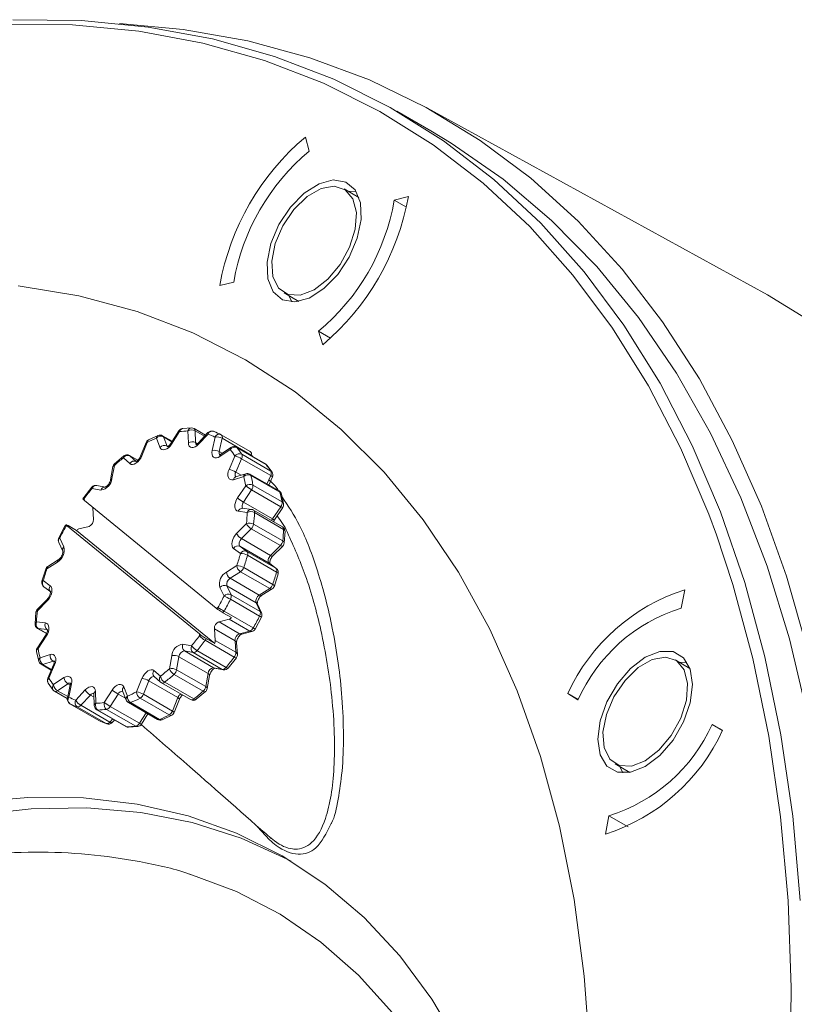
# Model space of a CAD drawing. Units: inches. Extents: x 2948 to 4122, y -153 to 760.
# Drawn here: x 3633 to 3678, y 152 to 210 of the extents above; entities that cross this region are included whole.
import ezdxf

# ---------------------------------------------------------------- set-up
doc = ezdxf.new("R2010")
doc.units = ezdxf.units.IN
doc.header["$MEASUREMENT"] = 0

msp = doc.modelspace()

# ---------------------------------------------------------------- linework, layer by layer
at = {"color": 7, "linetype": 'Continuous', "lineweight": 15}
for p, q in [((3657.215, 203.096), (3655.235, 204.239)), ((3676.852, 193.528), (3657.026, 204.415)), ((3650.12, 201.914), (3649.904, 202.739)), ((3653.017, 199.215), (3652.156, 199.712)), ((3652.838, 199.586), (3652.428, 199.555)), ((3655.904, 199.274), (3655.082, 199.049)), ((3655.785, 198.643), (3655.082, 199.049)), ((3644.907, 194.083), (3645.723, 194.273)), ((3648.657, 193.649), (3649.517, 193.153)), ((3648.928, 193.493), (3649.106, 193.121)), ((3650.663, 191.42), (3650.907, 190.618)), ((3651.367, 191.014), (3650.663, 191.42)), ((3642.514, 185.594), (3642.053, 184.867)), ((3642.555, 185.556), (3642.095, 184.829)), ((3643.256, 185.772), (3642.727, 185.73)), ((3643.074, 184.905), (3643.049, 185.594)), ((3644.078, 185.346), (3643.411, 185.732)), ((3643.473, 185.604), (3643.498, 184.915)), ((3644.57, 185.557), (3644.536, 185.573)), ((3640.672, 184.925), (3640.357, 184.141)), ((3641.304, 185.331), (3640.746, 185.069)), ((3641.419, 184.639), (3641.207, 185.176)), ((3642.131, 184.99), (3641.569, 185.314)), ((3641.618, 185.254), (3641.83, 184.716)), ((3644.218, 185.495), (3643.656, 184.897)), ((3644.224, 185.412), (3643.663, 184.814)), ((3644.463, 184.462), (3644.628, 185.235)), ((3645.044, 185.164), (3644.88, 184.391)), ((3644.987, 185.374), (3646.684, 184.394)), ((3646.741, 184.184), (3645.044, 185.164)), ((3640.605, 184.915), (3640.291, 184.13)), ((3643.658, 184.898), (3643.656, 184.897)), ((3645.515, 184.509), (3644.908, 184.098)), ((3645.559, 184.635), (3644.952, 184.224)), ((3647.575, 183.667), (3645.878, 184.647)), ((3647.602, 183.644), (3645.905, 184.623)), ((3639.31, 184.136), (3638.771, 183.685)), ((3639.661, 183.688), (3639.283, 184.022)), ((3640.122, 183.884), (3639.645, 184.16)), ((3639.662, 184.148), (3640.039, 183.814)), ((3645.451, 183.352), (3645.789, 184.133)), ((3646.178, 183.976), (3645.84, 183.196)), ((3647.875, 182.997), (3646.178, 183.976)), ((3646.189, 184.234), (3647.886, 183.254)), ((3638.675, 183.514), (3638.537, 182.749)), ((3638.758, 183.583), (3638.62, 182.818)), ((3647.952, 183.191), (3647.654, 183.6)), ((3646.302, 182.935), (3645.709, 182.752)), ((3645.832, 182.916), (3645.831, 182.915)), ((3646.426, 183.099), (3645.832, 182.916)), ((3648.361, 182.093), (3646.664, 183.072)), ((3648.416, 182.015), (3646.719, 182.995)), ((3647.768, 182.435), (3647.974, 182.912)), ((3637.447, 182.315), (3636.974, 181.718)), ((3637.972, 182.147), (3637.464, 182.244)), ((3638.24, 182.319), (3637.733, 182.417)), ((3645.942, 181.684), (3646.42, 182.397)), ((3646.764, 182.158), (3646.285, 181.446)), ((3648.461, 181.178), (3646.764, 182.158)), ((3646.841, 182.438), (3648.538, 181.458)), ((3637.001, 181.661), (3637.01, 181.546)), ((3644.697, 175.263), (3637.01, 181.546)), ((3648.625, 181.345), (3648.501, 181.911)), ((3637.55, 180.438), (3637.497, 181.109)), ((3646.508, 180.844), (3645.986, 180.906)), ((3646.755, 181.019), (3646.233, 181.081)), ((3646.285, 181.446), (3647.982, 180.466)), ((3648.567, 180.002), (3646.87, 180.981)), ((3647.982, 180.466), (3648.461, 181.178)), ((3648.1, 180.415), (3648.578, 181.127)), ((3648.629, 179.852), (3646.932, 180.831)), ((3635.88, 180.042), (3635.518, 179.357)), ((3636.03, 180.043), (3635.93, 180.017)), ((3636.03, 180.043), (3643.717, 173.759)), ((3636.553, 179.785), (3636.058, 180.071)), ((3636.553, 179.785), (3644.609, 173.2)), ((3636.694, 179.878), (3637.281, 180.026)), ((3645.886, 179.622), (3646.457, 180.196)), ((3646.743, 179.887), (3646.172, 179.312)), ((3648.44, 178.907), (3646.743, 179.887)), ((3646.88, 180.162), (3648.577, 179.182)), ((3635.574, 179.346), (3635.811, 178.835)), ((3646.172, 179.312), (3647.869, 178.333)), ((3648.665, 179.061), (3648.717, 179.729)), ((3635.514, 179.097), (3635.752, 178.586)), ((3646.112, 178.44), (3645.713, 178.742)), ((3646.085, 178.872), (3646.484, 178.571)), ((3647.782, 177.892), (3646.085, 178.872)), ((3647.869, 178.333), (3648.44, 178.907)), ((3648.008, 178.308), (3648.579, 178.882)), ((3635.491, 178.071), (3634.882, 177.691)), ((3635.749, 178.592), (3635.752, 178.586)), ((3646.484, 178.571), (3648.181, 177.591)), ((3648.219, 177.365), (3646.522, 178.345)), ((3634.757, 177.532), (3634.539, 176.823)), ((3635.438, 177.939), (3634.829, 177.558)), ((3645.289, 177.367), (3645.898, 177.747)), ((3646.301, 177.628), (3647.999, 176.648)), ((3648.181, 177.591), (3647.782, 177.892)), ((3647.803, 177.879), (3647.782, 177.892)), ((3648.202, 177.578), (3647.803, 177.879)), ((3646.119, 177.385), (3645.51, 177.004)), ((3645.51, 177.004), (3647.207, 176.025)), ((3647.816, 176.405), (3646.119, 177.385)), ((3648.092, 176.549), (3648.31, 177.258)), ((3634.615, 176.865), (3635.015, 176.564)), ((3634.647, 176.503), (3635.046, 176.202)), ((3645.153, 175.96), (3644.916, 176.471)), ((3645.323, 176.556), (3645.561, 176.045)), ((3647.02, 175.577), (3645.323, 176.556)), ((3647.207, 176.025), (3647.816, 176.405)), ((3647.358, 176.01), (3647.966, 176.39)), ((3671.804, 175.256), (3672.028, 176.333)), ((3634.841, 175.772), (3634.269, 175.198)), ((3647.228, 174.799), (3645.531, 175.779)), ((3645.561, 176.045), (3647.258, 175.066)), ((3634.842, 175.683), (3634.27, 175.109)), ((3644.697, 175.263), (3644.798, 175.288)), ((3647.258, 175.066), (3647.02, 175.577)), ((3647.335, 174.984), (3647.097, 175.495)), ((3634.184, 175.02), (3634.132, 174.352)), ((3645.448, 174.611), (3644.861, 174.462)), ((3645.589, 174.704), (3645.094, 174.989)), ((3645.163, 175.084), (3646.86, 174.104)), ((3646.65, 173.917), (3645.448, 174.611)), ((3646.968, 174.039), (3647.331, 174.724)), ((3634.22, 174.461), (3634.742, 174.399)), ((3634.282, 174.079), (3634.809, 173.775)), ((3634.844, 174.004), (3634.322, 174.066)), ((3644.592, 174.05), (3644.644, 173.379)), ((3645.794, 173.356), (3644.592, 174.05)), ((3644.861, 174.462), (3646.063, 173.768)), ((3634.749, 173.666), (3634.271, 172.953)), ((3634.786, 173.621), (3634.308, 172.909)), ((3643.726, 173.645), (3643.717, 173.759)), ((3644.114, 173.486), (3644.609, 173.2)), ((3646.063, 173.768), (3646.65, 173.917)), ((3646.194, 173.747), (3646.781, 173.895)), ((3642.756, 173.158), (3643.263, 173.061)), ((3645.751, 172.404), (3644.054, 173.384)), ((3644.644, 173.379), (3645.846, 172.686)), ((3645.846, 172.686), (3645.794, 173.356)), ((3645.934, 172.566), (3645.882, 173.237)), ((3634.224, 172.736), (3634.348, 172.169)), ((3634.425, 172.37), (3635.019, 172.554)), ((3641.969, 171.722), (3642.107, 172.487)), ((3642.526, 172.429), (3642.388, 171.663)), ((3644.223, 171.449), (3642.526, 172.429)), ((3643.357, 172.667), (3642.85, 172.764)), ((3642.85, 172.764), (3644.547, 171.784)), ((3645.055, 171.687), (3643.357, 172.667)), ((3643.575, 172.78), (3645.272, 171.8)), ((3645.402, 171.766), (3645.875, 172.362)), ((3634.487, 171.988), (3635.081, 171.645)), ((3635.183, 172.165), (3634.589, 171.981)), ((3635.213, 171.95), (3634.875, 171.169)), ((3635.276, 171.953), (3634.938, 171.172)), ((3644.547, 171.784), (3645.055, 171.687)), ((3644.608, 171.762), (3645.116, 171.664)), ((3672.325, 171.743), (3671.464, 172.24)), ((3672.146, 172.115), (3671.735, 172.083)), ((3635.212, 170.796), (3635.819, 171.207)), ((3640.056, 170.38), (3640.37, 171.164)), ((3641.067, 171.617), (3641.444, 171.283)), ((3641.08, 171.27), (3641.458, 170.936)), ((3643.934, 170.415), (3642.237, 171.395)), ((3642.388, 171.663), (3644.085, 170.684)), ((3644.085, 170.684), (3644.223, 171.449)), ((3644.174, 170.567), (3644.312, 171.332)), ((3634.896, 170.89), (3635.194, 170.481)), ((3636.05, 170.851), (3635.442, 170.44)), ((3636.183, 170.783), (3636.018, 170.011)), ((3636.264, 170.843), (3636.099, 170.071)), ((3639.308, 170.667), (3639.52, 170.129)), ((3640.764, 171.02), (3640.45, 170.236)), ((3642.461, 170.041), (3640.764, 171.02)), ((3641.507, 170.901), (3643.204, 169.921)), ((3641.694, 170.941), (3643.391, 169.961)), ((3635.274, 170.414), (3636.014, 169.987)), ((3636.503, 169.893), (3637.064, 170.491)), ((3637.359, 170.191), (3636.798, 169.593)), ((3637.566, 170.267), (3637.591, 169.578)), ((3637.654, 170.4), (3637.678, 169.711)), ((3638.172, 169.75), (3638.633, 170.477)), ((3638.984, 170.249), (3638.523, 169.522)), ((3639.241, 170.434), (3639.453, 169.897)), ((3639.243, 170.433), (3639.241, 170.434)), ((3641.954, 169.027), (3640.257, 170.007)), ((3640.45, 170.236), (3642.147, 169.256)), ((3642.147, 169.256), (3642.461, 170.041)), ((3643.539, 169.945), (3644.078, 170.396)), ((3665.201, 170.279), (3665.787, 169.902)), ((3665.803, 169.932), (3665.201, 170.279)), ((3636.164, 169.687), (3637.862, 168.707)), ((3638.279, 168.523), (3636.582, 169.503)), ((3636.798, 169.593), (3638.495, 168.613)), ((3638.523, 169.522), (3640.22, 168.543)), ((3639.582, 169.747), (3641.279, 168.767)), ((3639.703, 169.747), (3641.4, 168.767)), ((3642.243, 169.166), (3642.558, 169.95)), ((3637.74, 169.329), (3639.437, 168.349)), ((3637.798, 169.315), (3639.495, 168.335)), ((3640.006, 168.375), (3638.309, 169.355)), ((3640.335, 168.487), (3640.718, 169.091)), ((3641.545, 168.75), (3642.103, 169.011)), ((3638.279, 168.523), (3638.312, 168.508)), ((3638.631, 168.586), (3638.77, 168.734)), ((3639.593, 168.309), (3640.122, 168.35)), ((3674.224, 168.136), (3673.62, 168.477)), ((3674.222, 168.13), (3673.62, 168.477)), ((3667.965, 166.178), (3668.825, 165.681)), ((3668.236, 166.021), (3668.414, 165.65)), ((3667.595, 163.154), (3667.397, 162.082)), ((3668.713, 162.508), (3667.595, 163.154))]:
    msp.add_line(p, q, dxfattribs=at)
at = {"color": 8, "linetype": 'Continuous', "lineweight": 15}
for p, q in [((3644.022, 185.287), (3643.473, 185.604)), ((3642.117, 184.966), (3641.618, 185.254)), ((3641.83, 184.716), (3641.88, 184.687)), ((3643.498, 184.915), (3643.607, 184.852)), ((3644.88, 184.391), (3645.052, 184.292)), ((3639.662, 184.148), (3639.645, 184.16)), ((3640.121, 183.882), (3639.662, 184.148)), ((3646.735, 184.152), (3646.741, 184.184)), ((3645.84, 183.196), (3646.153, 183.015)), ((3647.659, 182.498), (3647.875, 182.997)), ((3648.202, 177.578), (3648.181, 177.591)), ((3634.322, 174.066), (3634.812, 173.783)), ((3634.589, 171.981), (3635.099, 171.687)), ((3635.258, 172.121), (3635.183, 172.165)), ((3636.181, 170.775), (3636.05, 170.851)), ((3635.442, 170.44), (3636.037, 170.097)), ((3637.573, 170.067), (3637.359, 170.191)), ((3639.411, 170.002), (3638.984, 170.249)), ((3640.22, 168.543), (3640.608, 169.154)), ((3638.495, 168.613), (3638.665, 168.795)), ((3647.805, 161.747), (3647.1, 162.509))]:
    msp.add_line(p, q, dxfattribs=at)
at = {"color": 8, "linetype": 'Continuous', "lineweight": 15, "flags": 128}
for points in [[(3673.867, 179.543), (3673.421, 180.744), (3671.779, 184.609), (3669.908, 188.229), (3667.813, 191.593), (3665.501, 194.69), (3662.98, 197.511), (3660.257, 200.047), (3657.34, 202.29), (3654.239, 204.233), (3650.963, 205.871), (3647.522, 207.198), (3643.927, 208.21), (3640.189, 208.903), (3636.32, 209.277), (3632.331, 209.329), (3628.235, 209.06), (3624.044, 208.47), (3619.772, 207.562), (3615.432, 206.337), (3611.036, 204.8), (3606.599, 202.955), (3602.135, 200.809), (3597.657, 198.368)], [(3640.605, 184.915), (3640.606, 184.917), (3640.618, 184.924), (3640.64, 184.927), (3640.672, 184.925)], [(3644.218, 185.495), (3644.214, 185.49), (3644.209, 185.471), (3644.212, 185.445), (3644.224, 185.412)], [(3643.656, 184.897), (3643.653, 184.892), (3643.647, 184.873), (3643.651, 184.846), (3643.663, 184.814)], [(3645.905, 184.623), (3645.888, 184.64), (3645.878, 184.647)], [(3640.291, 184.13), (3640.292, 184.132), (3640.304, 184.14), (3640.326, 184.143), (3640.357, 184.141)], [(3647.602, 183.644), (3647.585, 183.66), (3647.575, 183.667)], [(3647.655, 183.6), (3647.64, 183.615), (3647.602, 183.644)], [(3637.447, 182.315), (3637.445, 182.312), (3637.442, 182.296), (3637.449, 182.273), (3637.464, 182.244)], [(3636.974, 181.718), (3636.973, 181.717), (3636.973, 181.704), (3636.983, 181.685), (3637.001, 181.661)], [(3646.253, 181.079), (3646.236, 181.098), (3646.215, 181.139), (3646.205, 181.192), (3646.208, 181.252), (3646.223, 181.317), (3646.249, 181.383), (3646.285, 181.446)], [(3647.931, 180.369), (3647.946, 180.403), (3647.982, 180.466)], [(3635.574, 179.346), (3635.546, 179.355), (3635.527, 179.359), (3635.518, 179.357), (3635.518, 179.357)], [(3648.579, 178.882), (3648.569, 178.875), (3648.546, 178.87), (3648.516, 178.874), (3648.48, 178.887), (3648.44, 178.907)], [(3648.008, 178.308), (3647.997, 178.301), (3647.974, 178.296), (3647.944, 178.3), (3647.909, 178.312), (3647.869, 178.333)], [(3634.829, 177.558), (3634.796, 177.555), (3634.772, 177.548), (3634.759, 177.536), (3634.757, 177.532)], [(3648.31, 177.258), (3648.311, 177.271), (3648.304, 177.293), (3648.285, 177.316), (3648.257, 177.341), (3648.219, 177.365)], [(3634.615, 176.865), (3634.581, 176.857), (3634.556, 176.845), (3634.541, 176.829), (3634.538, 176.823)], [(3648.092, 176.549), (3648.093, 176.56), (3648.084, 176.579), (3648.065, 176.601), (3648.036, 176.624), (3647.999, 176.648)], [(3634.842, 175.683), (3634.831, 175.718), (3634.829, 175.746), (3634.836, 175.767), (3634.841, 175.773)], [(3634.27, 175.109), (3634.26, 175.143), (3634.258, 175.171), (3634.265, 175.192), (3634.269, 175.198)], [(3634.282, 174.079), (3634.299, 174.071), (3634.322, 174.066)], [(3634.786, 173.621), (3634.764, 173.641), (3634.752, 173.656), (3634.748, 173.665), (3634.749, 173.666)], [(3634.308, 172.909), (3634.286, 172.929), (3634.273, 172.944), (3634.27, 172.952), (3634.271, 172.953)], [(3645.751, 172.404), (3645.79, 172.383), (3645.823, 172.368), (3645.849, 172.359), (3645.867, 172.358), (3645.875, 172.362)], [(3635.276, 171.953), (3635.246, 171.957), (3635.224, 171.957), (3635.214, 171.951), (3635.213, 171.95)], [(3644.547, 171.784), (3644.591, 171.766), (3644.608, 171.762)], [(3645.272, 171.8), (3645.312, 171.78), (3645.346, 171.766), (3645.373, 171.759), (3645.393, 171.76), (3645.402, 171.766)], [(3634.938, 171.172), (3634.908, 171.177), (3634.887, 171.176), (3634.876, 171.171), (3634.875, 171.169)], [(3640.764, 171.02), (3640.796, 171.085), (3640.836, 171.144), (3640.882, 171.196), (3640.932, 171.235), (3640.983, 171.261), (3641.032, 171.272), (3641.076, 171.267), (3641.088, 171.262)], [(3644.223, 171.449), (3644.26, 171.424), (3644.289, 171.397), (3644.306, 171.37), (3644.313, 171.344), (3644.312, 171.332)], [(3645.055, 171.687), (3645.098, 171.668), (3645.116, 171.664)], [(3644.085, 170.684), (3644.123, 170.659), (3644.151, 170.632), (3644.168, 170.605), (3644.175, 170.578), (3644.174, 170.567)], [(3642.461, 170.041), (3642.499, 170.017), (3642.528, 169.995), (3642.548, 169.976), (3642.558, 169.96), (3642.558, 169.951)], [(3643.934, 170.415), (3643.974, 170.395), (3644.011, 170.384), (3644.043, 170.382), (3644.068, 170.389), (3644.078, 170.396)], [(3643.391, 169.961), (3643.432, 169.942), (3643.469, 169.931), (3643.502, 169.93), (3643.53, 169.939), (3643.539, 169.945)], [(3642.147, 169.256), (3642.184, 169.233), (3642.214, 169.211), (3642.234, 169.192), (3642.243, 169.176), (3642.243, 169.166)], [(3638.495, 168.613), (3638.535, 168.593), (3638.57, 168.58), (3638.599, 168.575), (3638.621, 168.578), (3638.631, 168.586)]]:
    msp.add_lwpolyline(points, dxfattribs=at)
at = {"color": 7, "linetype": 'Continuous', "lineweight": 15, "flags": 128}
for points in [[(3632.837, 209.582), (3636.843, 209.529), (3640.73, 209.154), (3644.484, 208.457), (3648.095, 207.441), (3651.551, 206.108), (3654.841, 204.463), (3657.956, 202.511), (3660.885, 200.258), (3663.62, 197.711), (3666.153, 194.878), (3668.474, 191.767), (3670.578, 188.389), (3672.458, 184.753), (3674.107, 180.87), (3675.522, 176.754), (3676.696, 172.416), (3677.628, 167.871), (3678.313, 163.131), (3678.75, 158.212)], [(3681.642, 148.505), (3681.642, 153.703), (3681.394, 158.75), (3680.898, 163.631), (3680.157, 168.33), (3679.173, 172.834), (3677.948, 177.129), (3676.487, 181.202), (3674.793, 185.04), (3672.872, 188.632), (3670.729, 191.966), (3668.372, 195.034), (3665.807, 197.825), (3663.042, 200.331), (3660.086, 202.544), (3656.947, 204.458), (3653.635, 206.067), (3650.16, 207.365), (3646.533, 208.35), (3642.765, 209.017), (3639.055, 209.357)], [(3680.918, 149.387), (3680.855, 154.546), (3680.543, 159.55), (3679.981, 164.381), (3679.172, 169.026), (3678.119, 173.469), (3676.824, 177.698), (3675.292, 181.699), (3673.526, 185.459), (3671.534, 188.968), (3669.32, 192.214), (3666.892, 195.187), (3664.257, 197.878), (3661.424, 200.279), (3658.401, 202.382), (3657.215, 203.096)], [(3648.018, 193.709), (3648.561, 193.249), (3649.285, 193.124), (3650.118, 193.347), (3650.98, 193.896), (3651.785, 194.719), (3652.456, 195.733), (3652.926, 196.839), (3653.149, 197.931), (3653.104, 198.9), (3652.795, 199.651), (3652.252, 200.112), (3651.528, 200.237), (3650.695, 200.014), (3649.833, 199.464), (3649.028, 198.642), (3648.357, 197.628), (3647.887, 196.521), (3647.664, 195.43), (3647.709, 194.461), (3648.018, 193.709)], [(3650.407, 193.822), (3651.21, 194.441), (3651.927, 195.303), (3652.478, 196.313), (3652.806, 197.364), (3652.873, 198.34), (3652.673, 199.137), (3652.227, 199.667), (3651.584, 199.874), (3650.814, 199.734), (3649.999, 199.264), (3649.229, 198.514), (3648.586, 197.565), (3648.14, 196.52), (3647.94, 195.493), (3648.007, 194.594), (3648.335, 193.921), (3648.886, 193.548), (3649.603, 193.513), (3650.407, 193.822)], [(3633.144, 194.057), (3636.691, 193.472), (3640.092, 192.557), (3643.335, 191.315), (3646.407, 189.752), (3649.296, 187.873), (3651.992, 185.685), (3654.485, 183.196), (3656.765, 180.416), (3658.824, 177.355), (3660.654, 174.025), (3662.249, 170.437), (3663.601, 166.606), (3664.708, 162.545), (3665.563, 158.271), (3666.164, 153.798), (3666.509, 149.144)], [(3701.321, 147.672), (3700.824, 152.573), (3700.08, 157.292), (3699.091, 161.815), (3697.861, 166.128), (3696.394, 170.218), (3694.693, 174.072), (3692.764, 177.679), (3690.612, 181.027), (3688.245, 184.108), (3685.669, 186.91), (3682.893, 189.427), (3679.924, 191.649), (3676.852, 193.528)], [(3641.419, 184.639), (3641.466, 184.561), (3641.533, 184.511), (3641.616, 184.491), (3641.711, 184.503), (3641.813, 184.546), (3641.914, 184.618), (3642.01, 184.714), (3642.095, 184.829)], [(3643.074, 184.905), (3643.09, 184.798), (3643.13, 184.713), (3643.191, 184.654), (3643.27, 184.625), (3643.363, 184.627), (3643.463, 184.661), (3643.565, 184.725), (3643.663, 184.814)], [(3644.463, 184.462), (3644.448, 184.336), (3644.457, 184.224), (3644.49, 184.132), (3644.545, 184.064), (3644.619, 184.026), (3644.708, 184.019), (3644.806, 184.043), (3644.908, 184.098)], [(3646.745, 184.349), (3646.726, 184.366), (3646.687, 184.392)], [(3639.661, 183.688), (3639.733, 183.647), (3639.821, 183.637), (3639.919, 183.659), (3640.021, 183.711), (3640.121, 183.79), (3640.214, 183.893), (3640.294, 184.012), (3640.357, 184.141)], [(3645.451, 183.352), (3645.405, 183.22), (3645.383, 183.092), (3645.384, 182.975), (3645.41, 182.876), (3645.459, 182.801), (3645.528, 182.753), (3645.613, 182.736), (3645.709, 182.752)], [(3647.952, 183.191), (3647.924, 183.226), (3647.886, 183.254)], [(3645.942, 181.684), (3645.87, 181.559), (3645.817, 181.428), (3645.787, 181.298), (3645.781, 181.176), (3645.8, 181.071), (3645.842, 180.988), (3645.905, 180.932), (3645.986, 180.906)], [(3637.497, 181.148), (3637.496, 181.13), (3637.497, 181.109)], [(3636.058, 180.071), (3636.025, 180.089), (3635.997, 180.104), (3635.974, 180.115), (3635.958, 180.121), (3635.949, 180.123), (3635.946, 180.12), (3635.95, 180.113), (3635.962, 180.101)], [(3645.886, 179.622), (3645.795, 179.516), (3645.718, 179.394), (3645.659, 179.263), (3645.622, 179.132), (3645.609, 179.007), (3645.62, 178.897), (3645.656, 178.806), (3645.713, 178.742)], [(3646.085, 178.872), (3646.056, 178.904), (3646.039, 178.95), (3646.033, 179.005), (3646.04, 179.067), (3646.058, 179.133), (3646.088, 179.198), (3646.126, 179.259), (3646.172, 179.312)], [(3678.168, 147.914), (3678.231, 153.123), (3678.044, 158.184), (3677.609, 163.081), (3676.926, 167.8), (3675.999, 172.326), (3674.829, 176.645), (3673.867, 179.543)], [(3647.782, 177.892), (3647.754, 177.925), (3647.736, 177.97), (3647.73, 178.025), (3647.737, 178.088), (3647.755, 178.153), (3647.785, 178.218), (3647.823, 178.279), (3647.869, 178.333)], [(3634.842, 175.683), (3634.932, 175.79), (3635.009, 175.912), (3635.068, 176.042), (3635.105, 176.173), (3635.118, 176.298), (3635.107, 176.409), (3635.072, 176.499), (3635.015, 176.564)], [(3634.786, 173.621), (3634.858, 173.746), (3634.91, 173.878), (3634.94, 174.008), (3634.946, 174.129), (3634.927, 174.234), (3634.885, 174.317), (3634.822, 174.373), (3634.742, 174.399)], [(3635.276, 171.953), (3635.322, 172.085), (3635.345, 172.213), (3635.343, 172.33), (3635.317, 172.429), (3635.268, 172.505), (3635.2, 172.552), (3635.115, 172.569), (3635.019, 172.554)], [(3666.957, 167.617), (3667.092, 166.711), (3667.483, 166.049), (3668.093, 165.697), (3668.862, 165.688), (3669.714, 166.024), (3670.567, 166.672), (3671.335, 167.568), (3671.945, 168.625), (3672.337, 169.739), (3672.472, 170.801), (3672.337, 171.707), (3671.945, 172.369), (3671.335, 172.721), (3670.567, 172.729), (3669.714, 172.393), (3668.862, 171.745), (3668.093, 170.849), (3667.483, 169.793), (3667.092, 168.679), (3666.957, 167.617)], [(3669.714, 166.351), (3670.518, 166.97), (3671.235, 167.831), (3671.786, 168.842), (3672.114, 169.892), (3672.181, 170.869), (3671.981, 171.665), (3671.535, 172.196), (3670.892, 172.402), (3670.122, 172.263), (3669.307, 171.793), (3668.537, 171.042), (3667.894, 170.093), (3667.448, 169.048), (3667.248, 168.021), (3667.315, 167.122), (3667.643, 166.45), (3668.194, 166.076), (3668.911, 166.042), (3669.714, 166.351)], [(3636.264, 170.843), (3636.28, 170.969), (3636.271, 171.081), (3636.238, 171.174), (3636.182, 171.241), (3636.108, 171.279), (3636.02, 171.286), (3635.921, 171.262), (3635.819, 171.207)], [(3641.067, 171.617), (3640.994, 171.658), (3640.906, 171.668), (3640.809, 171.647), (3640.707, 171.595), (3640.606, 171.515), (3640.513, 171.413), (3640.433, 171.293), (3640.37, 171.164)], [(3637.654, 170.4), (3637.637, 170.507), (3637.597, 170.592), (3637.536, 170.651), (3637.457, 170.68), (3637.365, 170.678), (3637.265, 170.644), (3637.163, 170.58), (3637.064, 170.491)], [(3639.308, 170.667), (3639.262, 170.745), (3639.195, 170.795), (3639.111, 170.814), (3639.016, 170.802), (3638.915, 170.759), (3638.813, 170.687), (3638.717, 170.591), (3638.633, 170.477)], [(3619.841, 161.086), (3623.413, 162.353), (3626.927, 163.301), (3630.368, 163.925), (3633.718, 164.221), (3636.961, 164.189), (3640.08, 163.829), (3643.061, 163.142), (3645.888, 162.132), (3648.549, 160.803), (3651.029, 159.163), (3653.318, 157.219), (3655.403, 154.981), (3657.274, 152.459), (3658.923, 149.666), (3660.34, 146.617), (3661.42, 143.644)], [(3649.072, 160.492), (3648.838, 160.618), (3646.146, 161.845), (3643.293, 162.757), (3640.294, 163.349), (3637.162, 163.618), (3633.912, 163.563), (3630.561, 163.185), (3627.124, 162.484), (3623.619, 161.465), (3620.061, 160.133), (3616.469, 158.493), (3612.859, 156.554), (3610.347, 155.034)], [(3643.161, 159.742), (3645.873, 158.73), (3648.426, 157.407), (3650.801, 155.781), (3652.988, 153.859), (3654.974, 151.652), (3656.751, 149.171), (3658.309, 146.427), (3659.64, 143.434), (3659.833, 142.931)]]:
    msp.add_lwpolyline(points, dxfattribs=at)
at = {"color": 7, "linetype": 'Continuous', "lineweight": 15}
for centre, radius, start, end in [((3659.391, 191.491), 14.714, 130.1441, 169.8559), ((3658.279, 192.134), 12.737, 129.83727, 170.33239), ((3642.532, 201.225), 12.737, 309.6676, 350.16274), ((3641.42, 201.866), 14.714, 310.1441, 349.8559), ((3642.767, 185.433), 0.3, 97.8025, 147.64681), ((3643.126, 181.435), 4.16, 91.05515, 97.88259), ((3643.27, 185.207), 0.446, 62.90709, 119.74369), ((3643.261, 185.472), 0.3, 60.00269, 90.97453), ((3644.436, 185.29), 0.3, 70.53258, 136.82349), ((3643.558, 182.692), 3.039, 61.94935, 70.56057), ((3640.884, 184.803), 0.3, 117.44752, 158.1491), ((3643.942, 178.645), 7.081, 112.71525, 117.50308), ((3641.467, 184.927), 0.36, 65.15656, 136.18158), ((3641.419, 185.054), 0.3, 60.00269, 112.65656), ((3643.295, 184.518), 0.446, 62.90716, 119.74447), ((3643.246, 182.642), 2.938, 61.94972, 70.55856), ((3644.877, 185.124), 0.273, 66.31342, 155.99552), ((3644.736, 184.61), 0.634, 60.90081, 99.8093), ((3644.872, 185.229), 0.185, 339.20269, 51.30221), ((3641.679, 184.389), 0.36, 65.15424, 136.1839), ((3644.571, 183.837), 0.634, 60.90081, 99.8093), ((3645.778, 184.335), 0.315, 66.21594, 146.38133), ((3642.865, 182.291), 3.456, 32.19583, 39.92034), ((3645.728, 184.387), 0.3, 60.00269, 124.09305), ((3643.164, 182.33), 3.574, 32.19474, 39.92194), ((3646.569, 184.25), 0.185, 339.20269, 51.30221), ((3646.044, 175.4), 10.957, 128.10345, 131.68218), ((3639.542, 183.874), 0.298, 66.39931, 150.2841), ((3639.495, 183.9), 0.3, 60.00269, 128.07353), ((3639.92, 183.54), 0.298, 66.40173, 150.28168), ((3646.053, 183.931), 0.332, 65.88843, 142.50371), ((3645.431, 182.68), 1.497, 60.03277, 76.12438), ((3645.921, 184.116), 0.292, 331.48676, 23.80859), ((3638.97, 183.461), 0.3, 131.65383, 169.78779), ((3645.093, 181.899), 1.497, 60.03411, 76.12434), ((3647.425, 183.407), 0.3, 39.99262, 60.00269), ((3644.861, 181.35), 3.574, 32.19474, 39.92194), ((3647.618, 183.136), 0.292, 331.48676, 23.80859), ((3637.878, 182.886), 0.745, 277.18727, 354.78682), ((3646.556, 182.651), 0.381, 64.55293, 131.74358), ((3640.775, 181.446), 5.725, 9.56147, 15.07891), ((3646.514, 182.813), 0.3, 60.00269, 107.18063), ((3641.003, 181.455), 5.92, 9.56066, 15.08012), ((3647.699, 183.031), 0.3, 336.5926, 32.26856), ((3648.309, 173.168), 14.142, 140.07235, 143.09126), ((3637.677, 182.122), 0.3, 79.11587, 140.06108), ((3646.664, 182.076), 0.403, 63.92341, 127.23677), ((3648.015, 184.326), 2.503, 230.42047, 240.00881), ((3646.43, 182.401), 0.412, 323.93492, 5.18164), ((3648.211, 181.833), 0.3, 15.14957, 60.00269), ((3637.214, 181.538), 0.3, 143.08069, 163.18489), ((3636.957, 181.632), 0.031, 193.31968, 242.38192), ((3637.13, 181.466), 0.233, 123.31748, 143.43455), ((3647.536, 183.613), 2.502, 230.41794, 240.01134), ((3642.7, 180.475), 5.92, 9.56066, 15.08012), ((3646.72, 180.721), 0.3, 60.00269, 83.24118), ((3648.127, 181.421), 0.412, 323.93492, 5.18164), ((3648.329, 181.295), 0.3, 326.13096, 9.62964), ((3637.119, 180.425), 0.43, 292.04903, 1.73042), ((3637.141, 181.247), 9.376, 353.56467, 357.53525), ((3646.707, 180.404), 0.483, 62.25183, 114.39388), ((3637.247, 181.248), 9.694, 353.56317, 357.53585), ((3649.011, 172.66), 15.008, 150.64379, 153.54492), ((3636.142, 179.895), 0.3, 130.59505, 150.6455), ((3636.201, 179.962), 0.277, 149.72444, 168.46198), ((3636.785, 179.585), 0.307, 107.21265, 139.23488), ((3646.629, 179.696), 0.529, 61.66504, 108.92466), ((3647.115, 180.516), 0.731, 205.95427, 239.4558), ((3646.399, 180.229), 0.485, 315.16945, 352.03135), ((3648.417, 179.742), 0.3, 357.57512, 60.00269), ((3638.944, 180.269), 9.694, 353.56317, 357.53585), ((3635.786, 179.223), 0.3, 153.54856, 204.91776), ((3646.543, 179.942), 0.731, 205.95707, 239.45356), ((3648.096, 179.249), 0.485, 315.16945, 352.03135), ((3635.004, 178.645), 0.83, 301.5601, 13.17618), ((3645.969, 178.606), 0.29, 66.42463, 152.21024), ((3648.367, 179.094), 0.3, 315.13973, 326.88997), ((3648.367, 179.094), 0.3, 326.88997, 353.60224), ((3633.523, 181.935), 13.065, 341.30038, 344.48304), ((3646.368, 178.305), 0.29, 66.42345, 152.21109), ((3646.155, 177.696), 0.746, 60.51666, 93.33375), ((3633.501, 181.96), 13.514, 341.29999, 344.48293), ((3646.328, 178.428), 0.212, 336.76463, 42.31204), ((3647.206, 173.369), 13.067, 161.30067, 164.48275), ((3635.041, 177.436), 0.3, 121.96651, 161.31734), ((3645.847, 176.833), 0.915, 60.25026, 86.78919), ((3646.375, 177.789), 0.478, 185.02001, 237.68407), ((3645.854, 177.774), 0.471, 304.31726, 341.94869), ((3648.025, 177.449), 0.212, 336.76463, 42.31204), ((3648.021, 177.338), 0.3, 344.501, 52.96742), ((3645.724, 176.66), 0.83, 121.56077, 193.17565), ((3645.766, 177.409), 0.478, 185.0203, 237.68541), ((3645.727, 176.651), 0.415, 121.55992, 193.1762), ((3635.198, 180.981), 13.514, 341.29999, 344.48293), ((3634.828, 176.743), 0.3, 164.501, 232.96742), ((3645.178, 176.238), 0.35, 65.42653, 138.34169), ((3647.551, 176.794), 0.471, 304.31726, 341.94869), ((3647.808, 176.645), 0.3, 301.96651, 326.88997), ((3647.808, 176.645), 0.3, 326.88997, 341.31734), ((3675.454, 165.593), 11.273, 107.69121, 155.43599), ((3631.725, 182.642), 14.999, 330.64277, 333.54567), ((3645.415, 175.727), 0.35, 65.4268, 138.34225), ((3644.166, 173.416), 2.728, 59.9932, 68.78783), ((3631.639, 182.691), 15.516, 330.64279, 333.54578), ((3645.248, 175.946), 0.328, 329.39069, 17.67788), ((3647.424, 175.671), 0.415, 121.55992, 193.1762), ((3634.482, 174.987), 0.3, 135.13973, 173.60224), ((3645.157, 175.214), 0.367, 168.27481, 183.79882), ((3646.727, 177.795), 3.246, 233.3927, 239.80481), ((3637.708, 162.174), 14.908, 59.99812, 61.60532), ((3674.725, 165.916), 9.786, 107.36397, 155.9666), ((3643.583, 174.058), 9.372, 173.56371, 177.53581), ((3644.727, 175.328), 0.499, 317.3094, 330.76964), ((3645.357, 174.904), 0.307, 287.2087, 319.23882), ((3633.336, 181.711), 15.516, 330.64279, 333.54578), ((3646.945, 174.966), 0.328, 329.39069, 17.67788), ((3647.063, 174.857), 0.3, 333.54856, 24.91776), ((3634.432, 174.339), 0.3, 177.57512, 240.00269), ((3634.512, 174.326), 0.322, 155.19506, 233.9059), ((3635.034, 174.264), 0.322, 155.19506, 233.9059), ((3645.022, 174.063), 0.431, 112.05047, 181.72904), ((3646.522, 174.272), 0.377, 289.79425, 333.63621), ((3646.707, 174.186), 0.3, 284.20424, 326.88997), ((3646.707, 174.186), 0.3, 326.88997, 330.6455), ((3632.415, 182.14), 14.146, 320.07289, 323.09101), ((3643.924, 173.346), 0.358, 108.51879, 123.61265), ((3644.769, 174.621), 1.429, 223.099, 239.9618), ((3645.747, 176.293), 3.247, 233.39346, 239.80405), ((3643.641, 173.693), 0.516, 323.12527, 336.29566), ((3646.224, 173.369), 0.431, 112.05047, 181.72904), ((3634.52, 172.786), 0.3, 146.13096, 189.62964), ((3639.952, 173.859), 5.724, 189.56156, 195.07943), ((3642.849, 172.419), 0.745, 97.18652, 174.78705), ((3643.036, 173.017), 0.313, 153.19718, 233.76074), ((3643.543, 172.919), 0.314, 153.19732, 233.7604), ((3644.09, 173.666), 1.025, 216.20683, 239.838), ((3632.357, 182.169), 14.629, 320.07235, 323.09146), ((3644.26, 173.363), 0.384, 334.97174, 2.45428), ((3634.809, 172.303), 0.389, 170.07765, 235.70531), ((3635.402, 172.487), 0.389, 170.07935, 235.7041), ((3642.24, 171.91), 0.593, 61.13257, 102.94329), ((3642.897, 172.395), 0.372, 97.18697, 174.7867), ((3643.363, 172.922), 0.255, 268.78039, 326.27607), ((3634.054, 181.189), 14.629, 320.07235, 323.09146), ((3645.406, 172.678), 0.441, 321.56396, 0.9604), ((3645.635, 172.542), 0.3, 323.08069, 326.88997), ((3645.635, 172.542), 0.3, 326.88997, 4.46269), ((3634.637, 172.248), 0.3, 195.14957, 240.00269), ((3634.683, 179.905), 10.956, 308.10352, 311.6825), ((3642.102, 171.144), 0.593, 61.13356, 102.94198), ((3642.558, 171.931), 0.624, 199.51739, 239.05805), ((3644.594, 171.415), 0.372, 97.18697, 174.7867), ((3645.06, 171.942), 0.255, 268.78039, 326.27607), ((3645.172, 171.959), 0.3, 259.11587, 320.06108), ((3635.15, 171.05), 0.3, 156.5926, 212.26856), ((3637.862, 173.013), 3.455, 212.19504, 219.92187), ((3636.314, 171.275), 0.5, 187.81112, 238.00145), ((3640.152, 169.956), 1.228, 60.08335, 79.74909), ((3641.982, 171.413), 0.553, 193.6063, 238.57928), ((3634.7, 179.859), 11.333, 308.10326, 311.68262), ((3641.907, 171.758), 0.491, 312.30542, 348.88314), ((3635.707, 170.864), 0.5, 187.81264, 237.99948), ((3641.657, 171.161), 0.3, 228.52702, 240.00269), ((3643.604, 170.778), 0.491, 312.30542, 348.88314), ((3643.879, 170.62), 0.3, 326.88997, 349.78779), ((3635.424, 170.674), 0.3, 219.99262, 240.00269), ((3636.312, 169.948), 0.3, 167.96565, 240.00269), ((3636.331, 169.912), 0.28, 145.62804, 233.61733), ((3637.481, 172.664), 2.939, 241.95161, 250.55875), ((3637.767, 170.886), 0.805, 209.31454, 239.60974), ((3641.027, 173.79), 4.088, 234.14819, 240.01313), ((3639.932, 170.092), 0.414, 174.84435, 236.37087), ((3636.787, 176.658), 7.078, 292.71386, 297.50389), ((3636.875, 176.503), 7.324, 292.71453, 297.50319), ((3639.837, 169.172), 1.228, 60.08286, 79.74958), ((3640.498, 170.378), 0.442, 179.70229, 237.02634), ((3640.028, 170.394), 0.45, 300.60546, 339.40906), ((3636.398, 178.879), 11.333, 308.10326, 311.68262), ((3643.879, 170.62), 0.3, 311.65383, 326.88997), ((3637.594, 172.369), 3.039, 241.94993, 250.56007), ((3636.758, 169.742), 0.297, 149.30659, 233.5962), ((3637.205, 170.287), 0.805, 209.3153, 239.60979), ((3636.617, 169.723), 0.223, 261.00516, 324.13041), ((3637.89, 169.589), 0.3, 182.0502, 240.00269), ((3637.996, 169.591), 0.34, 159.26781, 234.29958), ((3637.602, 173.871), 4.16, 271.05578, 277.88197), ((3638.515, 169.647), 0.358, 163.35414, 234.79058), ((3640.567, 173.064), 4.089, 234.14872, 240.0119), ((3638.223, 169.686), 0.342, 284.55978, 331.45629), ((3639.732, 170.006), 0.3, 201.48024, 240.00269), ((3643.354, 170.181), 0.3, 240.00269, 308.07353), ((3637.719, 173.618), 4.304, 271.05603, 277.882), ((3638.572, 175.523), 7.324, 292.71453, 297.50319), ((3641.725, 169.415), 0.45, 300.60546, 339.40906), ((3641.965, 169.278), 0.3, 297.44752, 326.88997), ((3641.965, 169.278), 0.3, 326.88997, 338.1491), ((3639.291, 171.389), 3.039, 241.94993, 250.56007), ((3638.314, 168.744), 0.223, 261.00516, 324.13041), ((3638.412, 168.791), 0.3, 250.53258, 316.82349), ((3639.587, 168.609), 0.3, 240.00269, 270.97453), ((3639.416, 172.638), 4.304, 271.05603, 277.882), ((3639.92, 168.706), 0.342, 284.55978, 331.45629), ((3640.081, 168.647), 0.3, 277.8025, 327.64681), ((3641.429, 169.027), 0.3, 240.00269, 292.65656), ((3664.736, 172.461), 9.736, 287.07381, 335.8496), ((3663.972, 172.822), 11.273, 287.69122, 335.43594)]:
    msp.add_arc(centre, radius, start, end, dxfattribs=at)
at = {"color": 8, "linetype": 'Continuous', "lineweight": 15}
for centre, radius, start, end in [((3642.593, 185.638), 0.0909, 209.31926, 245.32332), ((3642.771, 185.515), 0.22, 101.71291, 169.36919), ((3643.278, 185.536), 0.236, 95.35876, 165.85591), ((3643.328, 185.613), 0.145, 356.65256, 55.17713), ((3644.47, 185.318), 0.263, 75.42158, 158.97246), ((3640.83, 184.935), 0.159, 122.30216, 183.35013), ((3641.386, 185.172), 0.179, 117.30647, 178.64124), ((3641.511, 185.216), 0.114, 19.47739, 59.01554), ((3642.133, 184.911), 0.0908, 209.2941, 245.34528), ((3643.638, 184.904), 0.14, 175.51546, 236.37813), ((3645.053, 184.325), 0.186, 159.20717, 230.14569), ((3645.645, 184.535), 0.132, 130.41259, 191.1049), ((3639.391, 184.057), 0.113, 135.46487, 197.69359), ((3645.038, 184.124), 0.132, 130.41259, 191.1049), ((3646.671, 184.026), 0.173, 24.35038, 66.10129), ((3638.772, 183.481), 0.103, 98.11049, 161.50929), ((3638.845, 183.624), 0.0962, 140.63397, 205.03466), ((3638.635, 182.716), 0.103, 98.13555, 161.33963), ((3645.906, 182.732), 0.198, 111.82605, 174.25544), ((3646.052, 183.061), 0.252, 147.55661, 214.1504), ((3646.499, 182.915), 0.198, 111.82612, 174.25506), ((3646.599, 182.968), 0.123, 12.47551, 57.93178), ((3647.816, 182.828), 0.179, 27.79381, 70.62891), ((3637.709, 182.159), 0.259, 84.52315, 160.75298), ((3638.216, 182.062), 0.259, 84.67311, 160.74497), ((3648.296, 181.989), 0.123, 12.47551, 57.93178), ((3648.337, 181.864), 0.171, 16.19983, 62.29728), ((3646.226, 180.83), 0.252, 88.25712, 162.42263), ((3646.748, 180.768), 0.252, 88.25667, 162.42308), ((3646.785, 180.858), 0.15, 349.64684, 55.24832), ((3648.623, 181.392), 0.268, 232.76033, 260.39633), ((3648.464, 181.311), 0.164, 11.69119, 63.25832), ((3648.147, 180.684), 0.273, 232.91814, 260.05813), ((3635.774, 179.768), 0.294, 58.11739, 68.8866), ((3648.482, 179.879), 0.15, 349.64684, 55.24832), ((3648.573, 179.719), 0.144, 4.04256, 67.18187), ((3635.726, 179.177), 0.227, 132.10474, 200.81007), ((3648.527, 179.053), 0.138, 3.20659, 68.79087), ((3635.965, 178.665), 0.228, 132.23018, 198.78767), ((3635.578, 177.959), 0.142, 127.49698, 188.15582), ((3634.969, 177.579), 0.142, 127.92021, 188.11379), ((3634.828, 176.701), 0.268, 142.30534, 227.62683), ((3635.227, 176.4), 0.268, 142.30416, 227.62888), ((3647.903, 176.52), 0.145, 232.9914, 295.83422), ((3647.294, 176.14), 0.145, 232.98758, 295.83535), ((3646.931, 175.416), 0.184, 25.36344, 60.93891), ((3634.302, 174.992), 0.121, 105.24824, 166.78023), ((3647.113, 174.533), 0.289, 41.19679, 66.73394), ((3647.169, 174.905), 0.184, 25.35476, 60.93942), ((3634.27, 174.331), 0.14, 111.26245, 171.55536), ((3646.141, 172.791), 1.497, 56.46189, 61.31775), ((3646.154, 173.914), 0.172, 237.80023, 283.22277), ((3646.741, 174.063), 0.172, 237.81743, 283.20557), ((3634.406, 172.754), 0.183, 122.58113, 185.6861), ((3645.726, 173.215), 0.157, 8.06083, 64.41729), ((3634.546, 172.208), 0.202, 126.72978, 191.10224), ((3645.779, 172.544), 0.157, 8.07279, 64.40672), ((3634.546, 172.099), 0.125, 242.31632, 290.39775), ((3635.227, 172.05), 0.123, 61.47606, 110.99187), ((3635.101, 171.004), 0.234, 134.11132, 209.18307), ((3641.269, 171.451), 0.262, 140.68712, 223.74955), ((3641.647, 171.117), 0.262, 140.68712, 223.74955), ((3635.395, 170.628), 0.249, 137.4148, 216.15647), ((3636.154, 170.732), 0.159, 66.54551, 131.36157), ((3636.271, 170.749), 0.0945, 94.09938, 158.69283), ((3639.449, 170.5), 0.218, 130.23556, 197.57518), ((3641.571, 171.058), 0.169, 247.6847, 316.53333), ((3635.337, 170.566), 0.164, 247.70978, 310.04798), ((3636.106, 169.976), 0.0945, 94.09403, 158.69818), ((3637.539, 170.067), 0.218, 82.39239, 145.27757), ((3637.719, 170.262), 0.153, 115.21419, 178.07414), ((3639.237, 170.138), 0.277, 87.3818, 156.22879), ((3639.661, 169.962), 0.218, 130.23464, 197.5751), ((3642.9, 169.871), 0.471, 125.49034, 158.87322), ((3637.743, 169.573), 0.153, 115.21263, 178.0757), ((3639.642, 169.869), 0.136, 243.88454, 296.46799), ((3643.268, 170.078), 0.169, 247.6847, 316.53333), ((3637.794, 169.423), 0.109, 240.49253, 272.01921), ((3642.043, 169.154), 0.155, 235.1016, 293.05428), ((3639.491, 168.444), 0.109, 240.49253, 272.01921), ((3639.59, 168.496), 0.187, 239.34209, 270.71242), ((3640.1, 168.53), 0.181, 238.86412, 277.14895), ((3640.432, 168.832), 0.359, 233.83141, 254.27644), ((3641.339, 168.889), 0.136, 243.88454, 296.46799), ((3641.49, 168.901), 0.161, 236.27068, 290.04671)]:
    msp.add_arc(centre, radius, start, end, dxfattribs=at)
at = {"color": 7, "linetype": 'Continuous', "lineweight": 15}
for centre, start_param, end_param in [((3637.223, 181.423), 3.693146, 4.040338), ((3636.242, 179.92), 3.693146, 4.040338), ((3644.909, 175.14), 4.040338, 4.38753), ((3643.929, 173.637), 4.040338, 4.38753)]:
    msp.add_ellipse(centre, major_axis=(0.318, -0.228), ratio=0.07898, start_param=start_param, end_param=end_param, dxfattribs=at)
for points, knots in [([(3642.053, 184.867), (3642.031, 184.835), (3641.988, 184.774), (3641.919, 184.711), (3641.864, 184.675), (3641.835, 184.668), (3641.84, 184.668), (3641.841, 184.668)], [0, 0, 0, 0, 0.253011, 0.487006, 0.699915, 0.928517, 1, 1, 1, 1]), ([(3643.656, 184.897), (3643.634, 184.875), (3643.591, 184.834), (3643.539, 184.804), (3643.514, 184.8), (3643.52, 184.799), (3643.52, 184.799)], [0, 0, 0, 0, 0.325576, 0.62135, 0.940877, 1, 1, 1, 1]), ([(3640.291, 184.13), (3640.274, 184.094), (3640.241, 184.021), (3640.17, 183.926), (3640.1, 183.859), (3640.044, 183.822), (3640.013, 183.814), (3640.017, 183.814), (3640.018, 183.814)], [0, 0, 0, 0, 0.200251, 0.408283, 0.590948, 0.757056, 0.934969, 1, 1, 1, 1]), ([(3644.952, 184.224), (3644.935, 184.215), (3644.901, 184.195), (3644.896, 184.195), (3644.893, 184.195)], [0, 0, 0, 0, 0.49636, 1, 1, 1, 1]), ([(3638.537, 182.749), (3638.53, 182.718), (3638.515, 182.654), (3638.463, 182.545), (3638.394, 182.444), (3638.32, 182.371), (3638.262, 182.331), (3638.228, 182.32), (3638.231, 182.321), (3638.232, 182.321)], [0, 0, 0, 0, 0.1553472, 0.3170343, 0.4868787, 0.6552236, 0.7920456, 0.9229821, 1, 1, 1, 1]), ([(3647.786, 182.715), (3647.847, 182.669), (3648.004, 182.552), (3648.187, 182.341), (3648.296, 182.157), (3648.32, 182.117)], [0, 0, 0, 0, 0.329836, 0.852144, 1, 1, 1, 1]), ([(3648.533, 181.766), (3648.888, 181.229), (3649.694, 180.009), (3650.706, 177.293), (3651.592, 173.848), (3652.036, 170.544), (3652.145, 167.789), (3652.074, 165.778), (3651.812, 164.114), (3651.613, 163.02), (3651.396, 162.683), (3651.384, 162.666)], [0, 0, 0, 0, 0.103644, 0.235352, 0.390058, 0.57772, 0.687791, 0.797841, 0.896296, 0.994648, 1, 1, 1, 1]), ([(3648.04, 180.306), (3648.041, 180.308), (3648.055, 180.345), (3648.078, 180.382), (3648.1, 180.415)], [0, 0, 0, 0, 0.073558, 1, 1, 1, 1]), ([(3648.852, 179.674), (3648.851, 179.676), (3648.688, 180.069), (3648.469, 180.355), (3648.251, 180.64)], [0, 0, 0, 0, 0.004848, 1, 1, 1, 1]), ([(3635.752, 178.584), (3635.753, 178.582), (3635.755, 178.578), (3635.759, 178.524), (3635.746, 178.443), (3635.712, 178.343), (3635.655, 178.237), (3635.585, 178.146), (3635.526, 178.094), (3635.499, 178.076), (3635.491, 178.071)], [0, 0, 0, 0, 0.1177059, 0.2441536, 0.369931, 0.5078802, 0.6573888, 0.8115277, 0.9443709, 1, 1, 1, 1]), ([(3647.819, 177.876), (3647.819, 177.893), (3647.817, 177.926), (3647.833, 178.012), (3647.87, 178.112), (3647.93, 178.221), (3647.981, 178.279), (3648.008, 178.308)], [0, 0, 0, 0, 0.177698, 0.359416, 0.559319, 0.774695, 1, 1, 1, 1]), ([(3635.026, 176.224), (3635.026, 176.224), (3635.021, 176.23), (3635.032, 176.209), (3635.031, 176.154), (3635.016, 176.069), (3634.979, 175.968), (3634.919, 175.86), (3634.867, 175.802), (3634.841, 175.772)], [0, 0, 0, 0, 0.013708, 0.164751, 0.313174, 0.464952, 0.631917, 0.811808, 1, 1, 1, 1]), ([(3647.097, 175.496), (3647.096, 175.498), (3647.094, 175.503), (3647.09, 175.557), (3647.102, 175.638), (3647.136, 175.737), (3647.193, 175.844), (3647.264, 175.935), (3647.323, 175.987), (3647.35, 176.005), (3647.358, 176.01)], [0, 0, 0, 0, 0.1177, 0.244153, 0.36992, 0.507878, 0.657383, 0.811521, 0.944372, 1, 1, 1, 1]), ([(3634.855, 174.02), (3634.854, 174.02), (3634.85, 174.025), (3634.86, 174.005), (3634.86, 173.95), (3634.845, 173.865), (3634.809, 173.765), (3634.769, 173.699), (3634.749, 173.666)], [0, 0, 0, 0, 0.0182084, 0.2044471, 0.3890216, 0.5778547, 0.7855717, 1, 1, 1, 1]), ([(3645.882, 173.237), (3645.882, 173.255), (3645.881, 173.293), (3645.901, 173.383), (3645.942, 173.486), (3646.005, 173.591), (3646.079, 173.674), (3646.144, 173.725), (3646.181, 173.743), (3646.191, 173.746), (3646.194, 173.747)], [0, 0, 0, 0, 0.125957, 0.254315, 0.395569, 0.546549, 0.699255, 0.826689, 0.944644, 1, 1, 1, 1]), ([(3635.254, 172.188), (3635.255, 172.185), (3635.258, 172.18), (3635.261, 172.123), (3635.248, 172.043), (3635.225, 171.981), (3635.213, 171.95)], [0, 0, 0, 0, 0.245707, 0.4948979, 0.744066, 1, 1, 1, 1]), ([(3644.312, 171.332), (3644.319, 171.363), (3644.334, 171.427), (3644.386, 171.536), (3644.455, 171.636), (3644.529, 171.71), (3644.587, 171.749), (3644.62, 171.76), (3644.618, 171.76), (3644.617, 171.76)], [0, 0, 0, 0, 0.155629, 0.317615, 0.487776, 0.65643, 0.793498, 0.924671, 1, 1, 1, 1]), ([(3636.189, 170.904), (3636.188, 170.905), (3636.185, 170.91), (3636.193, 170.885), (3636.193, 170.836), (3636.185, 170.797), (3636.183, 170.783)], [0, 0, 0, 0, 0.102209, 0.456163, 0.813373, 1, 1, 1, 1]), ([(3637.561, 170.302), (3637.561, 170.303), (3637.557, 170.308), (3637.565, 170.294), (3637.566, 170.273), (3637.566, 170.267)], [0, 0, 0, 0, 0.0425162, 0.7335308, 1, 1, 1, 1]), ([(3642.558, 169.95), (3642.574, 169.986), (3642.608, 170.059), (3642.672, 170.147), (3642.712, 170.183), (3642.726, 170.197)], [0, 0, 0, 0, 0.378527, 0.77178, 1, 1, 1, 1]), ([(3640.324, 168.481), (3641.276, 167.651), (3643.843, 165.411), (3646.331, 163.214), (3647.897, 161.831)], [0, 0, 0, 0, 0.370658, 1, 1, 1, 1]), ([(3643.184, 159.73), (3643.153, 159.741), (3642.203, 160.086), (3640.217, 160.501), (3637.231, 160.95), (3634.125, 161.074), (3630.929, 160.913), (3627.648, 160.455), (3624.3, 159.701), (3620.901, 158.652), (3617.467, 157.32), (3614.021, 155.679), (3611.639, 154.433), (3610.418, 153.663), (3610.339, 153.613)], [0, 0, 0, 0, 0.003162, 0.098589, 0.194642, 0.291561, 0.389473, 0.488385, 0.5882, 0.688754, 0.789851, 0.891305, 0.992954, 1, 1, 1, 1])]:
    msp.add_open_spline(points, degree=3, knots=knots, dxfattribs=at)
at = {"color": 8, "linetype": 'Continuous', "lineweight": 15}
for points, knots in [([(3647.709, 161.998), (3647.836, 161.889), (3648.334, 161.462), (3648.874, 161.233), (3649.615, 161.174), (3650.389, 161.508), (3651.048, 162.728), (3651.421, 164.32), (3651.594, 165.987), (3651.612, 167.918), (3651.43, 170.581), (3650.915, 173.727), (3650.015, 177.067), (3649.217, 178.856), (3648.852, 179.674)], [0, 0, 0, 0, 0.0262326, 0.1031884, 0.1152894, 0.2040015, 0.3156063, 0.3914581, 0.4673933, 0.5524033, 0.6374301, 0.7819382, 0.90031, 1, 1, 1, 1]), ([(3651.384, 162.666), (3651.123, 162.136), (3650.644, 161.166), (3649.512, 160.763), (3648.519, 161.137), (3647.937, 161.634), (3647.805, 161.747)], [0, 0, 0, 0, 0.343166, 0.628338, 0.91531, 1, 1, 1, 1])]:
    msp.add_open_spline(points, degree=3, knots=knots, dxfattribs=at)

doc.saveas('drawing.dxf')
